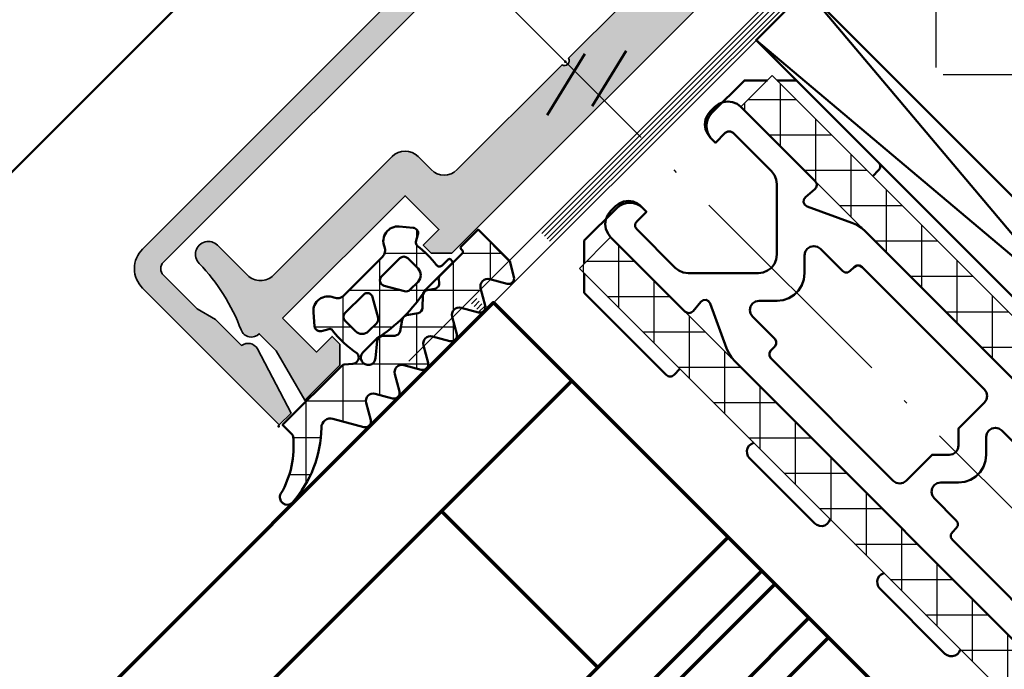
# Model space of a CAD drawing. Units: millimetres. Extents: x 2450 to 23610, y -3352 to 2500.
# Drawn here: x 7525 to 7552, y -2862 to -2844 of the extents above; entities that cross this region are included whole.
import ezdxf

# ---------------------------------------------------------------- set-up
doc = ezdxf.new("R2010")
doc.units = ezdxf.units.MM
for name, pattern in [('ACAD_ISO10W100', [18, 12, -3, 0, -3]), ('BROKEN_2', [17.700000002980232, 12.5, -2.5, 0.2000000029802322, -2.5]), ('BROKEN_4', [17.700000002980232, 12.5, -2.5, 0.2000000029802322, -2.5])]:
    doc.linetypes.add(name, pattern=pattern)
for name, color, linetype, lineweight in [('S02_Beschriftung', 1, 'Continuous', 25), ('S03_AL_Kontur', 253, 'Continuous', 35), ('S04_AL_Schraffur', 253, 'Continuous', 25), ('S05_EPDM_Kontur', 43, 'Continuous', 50), ('S06_EPDM_Schraffur', 43, 'Continuous', 25), ('S09_KS_Kontur', 254, 'Continuous', 50), ('S13_Zubehör_Kontur', 32, 'Continuous', 50), ('S15_Glas_Kontur', 4, 'Continuous', 70), ('S18_Mittellinie', 10, 'ACAD_ISO10W100', 25), ('S23_Konstruktion_025', 5, 'Continuous', 25)]:
    doc.layers.add(name, color=color, linetype=linetype, lineweight=lineweight)
doc.layers.add('S22_Einfügepunkte', color=103, linetype='Continuous', lineweight=50, plot=False)

# ---------------------------------------------------------------- blocks, each defined once
blk = doc.blocks.new('*X16451')
at = {"layer": 'S06_EPDM_Schraffur'}
for points in [[(438.664306640625, 911.4561157226561), (438.664306640625, 908.06201171875)], [(436.7443237304688, 910.3890380859376), (436.7443237304688, 909.9819946289062)], [(436.9437866210938, 910.5885620117188), (439.5319213867188, 910.5885620117188)], [(440.5842895507812, 909.5361328125), (440.5842895507812, 906.1420288085936)], [(438.0578002929688, 908.6685180664062), (441.451904296875, 908.6685180664062)], [(442.5043334960938, 907.6161499023436), (442.5042724609375, 904.2219848632812)], [(439.977783203125, 906.74853515625), (443.3719482421875, 906.74853515625)], [(444.42431640625, 905.6961669921876), (444.42431640625, 902.302001953125)], [(441.8977661132812, 904.8285522460936), (445.2919311523438, 904.8285522460936)], [(446.3442993164063, 903.776123046875), (446.3442993164063, 900.3820190429686)], [(443.8178100585938, 902.9085083007811), (447.2119140625, 902.9085693359376)], [(448.2643432617188, 901.8561401367188), (448.2642822265625, 898.4620361328125)], [(445.73779296875, 900.988525390625), (449.1318969726562, 900.988525390625)], [(450.184326171875, 899.9361572265625), (450.184326171875, 896.5419921875)], [(447.6577758789063, 899.0685424804686), (451.0519409179688, 899.0685424804686)], [(452.1043090820312, 898.01611328125), (452.1043090820312, 894.6220092773436)], [(449.5777587890625, 897.1484985351561), (452.971923828125, 897.1485595703125)], [(454.0242919921875, 896.0961303710938), (454.0242919921875, 892.7020263671875)], [(451.497802734375, 895.228515625), (454.8919067382812, 895.228515625)], [(455.9443359375, 894.1761474609375), (455.9442749023438, 890.781982421875)], [(453.4177856445312, 893.3085327148436), (456.8118896484375, 893.3085327148436)], [(457.8643188476562, 892.2561645507811), (457.8643188476562, 888.8619995117188)], [(455.3377685546875, 891.3885498046875), (458.73193359375, 891.3885498046875)], [(459.7843017578125, 890.3361206054686), (459.7843017578125, 886.9420166015625)], [(457.2578125, 889.468505859375), (460.6519165039063, 889.4685668945312)], [(461.704345703125, 888.4161376953125), (461.7042846679688, 885.0220336914062)], [(459.1777954101562, 887.5485229492188), (462.5718994140625, 887.5485229492188)], [(463.6243286132812, 886.4961547851561), (463.6243286132812, 883.1019897460938)], [(461.0977783203125, 885.6285400390625), (464.491943359375, 885.6285400390625)], [(465.5443115234375, 884.5761108398436), (465.5443115234375, 884.0347290039062)], [(463.0177612304688, 883.70849609375), (465.2181396484375, 883.7085571289062)]]:
    blk.add_lwpolyline(points, dxfattribs=at)
blk = doc.blocks.new('*X16452')
at = {"layer": 'S06_EPDM_Schraffur'}
for points in [[(429.8944396972656, 902.686279296875), (429.8944702148438, 899.2921752929686)], [(428.1739807128906, 901.8187255859376), (430.7620544433594, 901.8186645507811)], [(427.9744567871094, 901.6192016601561), (427.9744873046875, 901.212158203125)], [(431.814453125, 900.7662963867188), (431.8144836425781, 897.3721923828125)], [(429.2879638671875, 899.898681640625), (432.6820373535156, 899.898681640625)], [(433.7344665527344, 898.8462524414062), (433.7344665527344, 895.4522094726561)], [(431.2079772949218, 897.9786987304686), (434.60205078125, 897.9786987304686)], [(435.6544494628906, 896.92626953125), (435.6544799804688, 893.5321655273436)], [(433.1279602050781, 896.0587158203125), (436.5220336914063, 896.0586547851561)], [(437.574462890625, 895.0062866210938), (437.574462890625, 891.6121826171875)], [(435.0479736328125, 894.138671875), (438.4420776367188, 894.138671875)], [(439.4944458007812, 893.0862426757811), (439.4945068359375, 889.6921997070312)], [(436.9679565429688, 892.2186889648436), (440.362060546875, 892.2186889648436)], [(441.4144287109375, 891.166259765625), (441.4144897460938, 887.7721557617188)], [(438.887939453125, 890.2987060546875), (442.2820434570312, 890.2986450195312)], [(443.33447265625, 889.2462768554686), (443.33447265625, 885.8521728515625)], [(440.8079833984375, 888.3787231445312), (444.2020263671875, 888.378662109375)], [(445.2544555664063, 887.3262939453125), (445.2544555664063, 883.9321899414062)], [(442.7279663085938, 886.4586791992188), (446.1220703125, 886.4586791992188)], [(447.1744384765625, 885.40625), (447.1744995117188, 882.01220703125)], [(444.64794921875, 884.5386962890625), (448.0420532226562, 884.5386962890625)], [(449.094482421875, 883.4862670898436), (449.094482421875, 880.0921630859375)], [(446.5679931640625, 882.6187133789062), (449.9620361328125, 882.61865234375)], [(451.0144653320312, 881.5662841796875), (451.0144653320312, 878.1721801757811)], [(448.4879760742188, 880.6986694335938), (451.882080078125, 880.6986694335938)], [(452.9344482421875, 879.646240234375), (452.9345092773438, 876.252197265625)], [(450.407958984375, 878.7786865234375), (453.8020629882812, 878.7786865234375)], [(454.8544311523438, 877.7262573242188), (454.8544921875, 874.3322143554686)], [(452.3279418945312, 876.8587036132812), (455.7220458984375, 876.8587036132812)], [(456.7744750976562, 875.8062744140625), (456.7744750976562, 875.264892578125)], [(454.2479858398438, 874.938720703125), (456.4483032226562, 874.9386596679686)]]:
    blk.add_lwpolyline(points, dxfattribs=at)
blk = doc.blocks.new('161450_s')
at = {"layer": 'S04_AL_Schraffur'}
h = blk.add_hatch(color=256, dxfattribs=at)
edge = h.paths.add_edge_path()
edge.add_line((20.6979866027832, -7.499991893768311), (11.29800415039063, -7.499991893768311))
edge.add_line((11.29800415039063, -7.499991893768311), (11.29800415039062, -4.899997234344482))
edge.add_line((11.29800415039062, -4.899997234344482), (12.49800205230713, -4.899997234344482))
edge.add_line((12.49800205230713, -4.899997234344482), (12.49800205230713, -4.299998283386232))
edge.add_line((12.49800205230713, -4.299998283386232), (11.69800472259522, -3.5))
edge.add_line((11.69800472259522, -3.5), (-11.70195102691651, -3.5))
edge.add_line((-11.70195102691651, -3.5), (-12.50194835662842, -4.299998283386232))
edge.add_line((-12.50194835662842, -4.299998283386232), (-12.50194835662842, -4.899997234344482))
edge.add_line((-12.50194835662842, -4.899997234344482), (-11.30195045471192, -4.899997234344482))
edge.add_line((-11.30195045471192, -4.899997234344482), (-11.30195045471191, -7.499991893768311))
edge.add_line((-11.30195045471191, -7.499991893768311), (-18.55086898803711, -7.499991893768311))
edge.add_line((-18.55086898803711, -7.499991893768311), (-20.70193290710449, -6.199994564056396))
edge.add_line((-20.70193290710449, -6.199994564056396), (-20.70193290710449, -4.899997234344482))
edge.add_line((-20.70193290710449, -4.899997234344482), (-19.50193214416504, -4.899997234344482))
edge.add_line((-19.50193214416504, -4.899997234344482), (-19.50193214416504, -4.299998283386232))
edge.add_line((-19.50193214416504, -4.299998283386232), (-20.30192947387695, -3.5))
edge.add_line((-20.30192947387695, -3.5), (-22.10192680358887, -3.500000000000001))
edge.add_line((-22.10192680358887, -3.500000000000001), (-22.74731826782288, -4.145390033722537))
edge.add_arc((-22.42503726627465, -4.499022025747441), 0.4784565076811393, 132.3443432157596, 203.5140561727578)
edge.add_arc((-15.29702766678878, -1.166516662645633), 8.346845085537476, 204.9687077073396, 273.2439002333487)
edge.add_line((-14.82470893859863, -9.499987602233887), (-11.8019495010376, -9.499987602233887))
edge.add_arc((-11.8019496459066, -9.99998679342857), 0.4999991911947049, 1.6600791525434033e-05, 89.99998339920887, ccw=False)
edge.add_line((-11.30195045471191, -9.99998664855957), (-11.30195045471191, -10.23251247406005))
edge.add_arc((-10.80194805568784, -10.23251014454959), 0.5000023990295028, 180.000266940955, 254.9998704614815)
edge.add_line((-10.93135929107666, -10.71547508239746), (-9.931364059448242, -10.98342323303223))
edge.add_arc((-9.804562600632998, -10.4919719194893), 0.5075460605115002, 255.5324043133033, 366.1957358830348)
edge.add_line((-9.299981117248535, -10.43719482421875), (-9.299981117248535, -7.437201499938963))
edge.add_arc((-8.301957453197158, -7.499990657253344), 0.9999968561364513, 89.99998150686793, 176.4000668708648, ccw=False)
edge.add_line((-8.301957130432129, -6.499993801116944), (-0.2499994933605194, -6.499993801116944))
edge.add_arc((0, -6.556243495677164), 0.2562494386698912, 12.680341729760187, 167.3196582702398, ccw=False)
edge.add_line((0.2499994933605194, -6.499993801116944), (8.299955368041992, -6.499993801116944))
edge.add_arc((8.299953485540165, -7.499993776333566), 0.9999999752183939, 0.0006542781936786923, 89.99989214058769, ccw=False)
edge.add_line((9.29995346069336, -7.499982357025145), (9.299980163574217, -8.499990463256836))
edge.add_arc((10.29996928873669, -8.499998477090372), 0.999989125194581, 179.9995408361673, 269.9994209627043)
edge.add_line((10.29995918273929, -9.499987602233887), (19.39798545837402, -9.499987602233887))
edge.add_arc((19.39800897598189, -10.49996217718898), 0.9999745752316392, 0.0011114316187104123, 90.00134749393487, ccw=False)
edge.add_line((20.39798355102539, -10.49994277954102), (20.39798355102539, -12.79998111724854))
edge.add_arc((21.09731006622314, -12.79998064041138), 0.6993265151979164, 180.0000390672398, 360.0000390672401)
edge.add_arc((32.38587681110928, -13.02929287130864), 10.591722851358, 155.5223932371061, 178.759439124609, ccw=False)
edge.add_arc((22.20226039768668, -8.396249724469733), 0.5962739647885147, 335.7928306635611, 450.4114042621163)
edge.add_line((22.19797897338867, -7.799991130828858), (22.19797897338867, -6.499993801116928))
edge.add_line((22.19797897338867, -6.499993801116928), (23.0018253326416, -3.5))
edge.add_line((23.0018253326416, -3.5), (20.2979850769043, -3.5))
edge.add_line((20.2979850769043, -3.5), (19.49798774719239, -4.299998283386233))
edge.add_line((19.49798774719239, -4.299998283386233), (19.49798774719239, -4.899997234344482))
edge.add_line((19.49798774719239, -4.899997234344482), (20.6979866027832, -4.899997234344481))
edge.add_line((20.6979866027832, -4.899997234344481), (20.6979866027832, -7.499991893768311))
at = {"layer": 'S03_AL_Kontur'}
blk.add_lwpolyline([(20.6979866027832, -7.499991893768311), (11.29800415039063, -7.499991893768311), (11.29800415039062, -4.899997234344482), (12.49800205230713, -4.899997234344482), (12.49800205230713, -4.299998283386232), (11.69800472259522, -3.5), (-11.70195102691651, -3.5), (-12.50194835662842, -4.299998283386232), (-12.50194835662842, -4.899997234344482), (-11.30195045471192, -4.899997234344482), (-11.30195045471191, -7.499991893768311), (-18.55086898803711, -7.499991893768311), (-20.70193290710449, -6.199994564056396), (-20.70193290710449, -4.899997234344482), (-19.50193214416504, -4.899997234344482), (-19.50193214416504, -4.299998283386232), (-20.30192947387695, -3.5), (-22.10192680358887, -3.500000000000001), (-22.74731826782288, -4.145390033722537, 0.3209191069574127), (-22.8637638092041, -4.689913749694834, 0.3070441541580669), (-14.82470893859863, -9.499987602233887), (-11.8019495010376, -9.499987602233887, -0.4142133926482415), (-11.30195045471191, -9.99998664855957), (-11.30195045471191, -10.23251247406005, 0.3394523295536267), (-10.93135929107666, -10.71547508239746), (-9.931364059448242, -10.98342323303223, 0.5242512764555086), (-9.299981117248535, -10.43719482421875), (-9.299981117248535, -7.437201499938963, -0.3959284396566173), (-8.301957130432129, -6.499993801116944), (-0.2499994933605194, -6.499993801116944, -0.8000005976862369), (0.2499994933605194, -6.499993801116944), (8.299955368041992, -6.499993801116944, -0.4142096663683453), (9.29995346069336, -7.499982357025145), (9.299980163574217, -8.499990463256836, 0.4142129495859552), (10.29995918273929, -9.499987602233887), (19.39798545837402, -9.499987602233887, -0.4142147691126088), (20.39798355102539, -10.49994277954102), (20.39798355102539, -12.79998111724854, 1.000000000000001), (21.7966365814209, -12.79998016357422, -0.1017396094709359), (22.74610328674317, -8.640744209289556, 0.546455551875232), (22.19797897338867, -7.799991130828858), (22.19797897338867, -6.499993801116928), (23.0018253326416, -3.5), (20.2979850769043, -3.5), (19.49798774719239, -4.299998283386233), (19.49798774719239, -4.899997234344482), (20.6979866027832, -4.899997234344481)], format="xyb", close=True, dxfattribs=at)
at = {"layer": 'S22_Einfügepunkte'}
for p in [(25, -3.5), (0, -6.5)]:
    blk.add_point(p, dxfattribs=at)
blk = doc.blocks.new('161460_s')
at = {"layer": 'S04_AL_Schraffur'}
h = blk.add_hatch(color=256, dxfattribs=at)
edge = h.paths.add_edge_path()
edge.add_arc((-42.73207166993919, 0.3019956503629277), 5.993340220217315, 209.9704805124778, 255.0322967304535)
edge.add_line((-44.27999877929688, -5.48799991607666), (-24.82859802246094, -10.6999340057373))
edge.add_line((-24.82859802246094, -10.6999340057373), (-1.79998779296875, -10.6999340057373))
edge.add_arc((-1.799971268312543, -10.19998104603173), 0.4999529599786658, 269.998106235717, 360.0053909278619)
edge.add_line((-1.300018310546875, -10.1999340057373), (-1.300018310546875, -7.619583129882812))
edge.add_line((-1.300018310546875, -7.619583129882812), (-1.600006103515625, -6.499961853027344))
edge.add_line((-1.600006103515625, -6.499961853027344), (-1.600006103515625, -4.499969482421875))
edge.add_arc((-1.505140088450861, -3.912267958911027), 0.595308862315387, 165.9144488595551, 260.8304841933665, ccw=False)
edge.add_line((-2.082550048828125, -3.767387390136719), (-0.899993896484375, 0))
edge.add_line((-0.899993896484375, 0), (0, 0))
edge.add_line((0, 0), (0, -10.49993133544922))
edge.add_arc((-1.499992515020572, -10.49992356210084), 1.499992515040713, 269.99854840198407, 359.99970307848196, ccw=False)
edge.add_line((-1.500030517578125, -11.99991607666016), (-24.99978637695312, -11.99992370605469))
edge.add_line((-24.99978637695312, -11.99992370605469), (-44.07022094726562, -6.8900146484375))
edge.add_arc((-41.9996050280579, 0.8374532235873282), 8.000075624520832, 192.5006234184108, 254.9996738684145, ccw=False)
edge.add_line((-49.81002807617188, -0.8941650390625), (-49.9996337890625, 0))
edge.add_line((-49.9996337890625, 0), (-48.06207717889902, 0))
edge.add_arc((-48.06207717889897, -0.100000000000026), 0.100000000000026, -44.99882650731439, 90.00000000002439, ccw=False)
edge.add_line((-47.99136505254774, -0.1707092298564703), (-48.73635864257812, -0.9157333374023438))
edge.add_arc((-48.49972952670381, -1.10000281320985), 0.2999142847445472, 142.0911458668943, 217.899364148943)
edge.add_line((-48.73638916015625, -1.284233093261719), (-47.92399978637695, -2.691999912261963))
at = {"layer": 'S03_AL_Kontur'}
blk.add_lwpolyline([(-47.92399978637695, -2.691999912261963, 0.1991927785047379), (-44.27999877929688, -5.48799991607666), (-24.82859802246094, -10.6999340057373), (-1.79998779296875, -10.6999340057373, 0.4142508018528785), (-1.300018310546875, -10.1999340057373), (-1.300018310546875, -7.619583129882812), (-1.600006103515625, -6.499961853027344), (-1.600006103515625, -4.499969482421875, -0.4395733047315691), (-2.082550048828125, -3.767387390136719), (-0.899993896484375, 0), (0, 0), (0, -10.49993133544922, -0.4142194650351205), (-1.500030517578125, -11.99991607666016), (-24.99978637695312, -11.99992370605469), (-44.07022094726562, -6.8900146484375, -0.2796709536367333), (-49.81002807617188, -0.8941650390625), (-49.9996337890625, 0), (-48.06207717889902, 0, -0.6681712315816839), (-47.99136505254774, -0.1707092298564703), (-48.73635864257812, -0.9157333374023438, 0.3433918641554863), (-48.73638916015625, -1.284233093261719)], format="xyb", close=True, dxfattribs=at)
blk = doc.blocks.new('A$C33193F72')
at = {"xscale": 0.4999999999999639, "yscale": 0.4999999999999639, "zscale": 0.4999999999999639, "rotation": 224.9999999999954}
for name, p in [('161460_s', (-6.983435131225548, -10.64088788819174)), ('161450_s', (3.076196199722517, -3.076213542462256))]:
    blk.add_blockref(name, p, dxfattribs=at)
blk = doc.blocks.new('244682_s')
at = {"layer": 'S06_EPDM_Schraffur'}
h = blk.add_hatch(dxfattribs=at)
h.set_pattern_fill('NETZ', color=256, scale=2, angle=45, style=0)
h.set_pattern_definition([(45, (-282.3808273793325, -107.9329604720306), (-1.414213562373095, 1.414213562373095), []), (135, (-282.3808273793325, -107.9329604720306), (-1.414213562373095, -1.414213562373095), [])])
h.paths.add_polyline_path([(3.852625213970668, 3.850954264926685), (4.699997269820699, 4.340184749455588, 0.5773502691896378), (4.699997269820699, 4.859799991755551), (3.852625213970668, 5.349030476384371, -0.5773502691896152), (3.852625213970668, 6.050954264926673), (4.699997269820699, 6.540184749455562, 0.5773502691896115), (4.699997269820699, 7.059799991755483), (3.852625213970725, 7.549030476384416, -0.5773502691896126), (3.852625213970668, 8.25095426492669), (4.699997269820699, 8.74018474945558, 0.5773502691896218), (4.699997269820699, 9.259799991755472), (3.937561704520702, 9.699992370655524), (1.49999726982071, 9.69999237065555), (1.49999726982071, 8.399992370655625, 0.414213562373056), (1.599997269820676, 8.299992370655573), (1.684018131725314, 8.29999237065555, -0.3866068747316151), (1.809997269820713, 8.199992370655451), (1.808705244211694, 6.473545708503337, 0.2373038201584566), (1.916582225330706, 6.263978931544134), (2.031274914745609, 6.186617735806195, -0.4142135623730939), (2.112228315488494, 5.770148592907773), (1.879875620753637, 5.425671556704216, 0.2953357094150053), (1.912784952425056, 5.049516174451185), (2.374307818026068, 4.57159525665007, -0.3541185725306946), (2.407217149684072, 4.195439874549436), (2.051285998054198, 3.667750241705193, 0.2461209598137083), (2.051285998054198, 3.332234499505958), (2.407217149676342, 2.804544866673112, -0.3541185725306859), (2.374307818016405, 2.428389484551118), (1.912784952417724, 1.950468566752448, 0.3340794049232619), (1.898773559582708, 1.549234772681658), (2.506415047048108, 0.8250758469227719, -1.428148006742137), (1.799997269820722, 0.5679608030555698), (1.799997269820722, 1.634516560055545, 0.1072112534834077), (1.799997269822086, 5.365468181266991), (1.799997269820722, 7.399992370655539, 0.4142135623730905), (1.699997269820642, 7.499992370655548), (1.599997269820733, 7.499992370655519, 0.4142135623731315), (1.49999726982071, 7.399992370655553), (1.49999726982071, 6.946148799113757, -0.4553855069119879), (1.272386219292855, 6.748063893356786, 0.06456088814465227), (-0.2116842789230304, 6.749487092834102, -0.30486013860804), (-0.4120929823577626, 6.847628362950601), (-0.6134679411118782, 7.196420022995468, 0.4663076581550218), (-1.066111845073749, 7.276233355917142), (-1.639022894263519, 6.795503905925727, 0.5622077916153972), (-1.432485114199437, 5.4442068129256, -0.3027756377321805), (-1.124792806507855, 4.982668351388554), (-1.124792806507855, 2.012756911709005, -0.3027756377321838), (-1.432485114199437, 1.55121845017203, 0.5622077916153975), (-1.639022894263519, 0.1999213571717036), (-1.066111845172259, -0.2808080927370469, 0.4663076581549737), (-0.6134679411118782, -0.2009947597979647), (-0.4120929822877315, 0.1477969002885402, -0.3048601385876863), (-0.2116842788581152, 0.2459381703872339, 0.08217445507346881), (1.590157970528765, 0.3020491134473673, -0.1438116768306701), (1.702485197408407, 0.2926698569866915, -0.5142585604942614), (1.844371228623288, -0.2587504530106912), (1.546788381187696, -0.6133958805880297, 0.1763269806900169), (1.49999726982071, -0.741953402514369), (1.499997269820653, -5.300007629344407), (2.219106339044913, -5.300007629344449, -0.1715343877795683), (2.344790946737021, -5.344433276094023, -0.159588373327779), (4.066901072578617, -8.003197050749122, 0.8785445928809588), (4.850625460502044, -7.901429829002012, 0.1794534424442902), (3.090241437425846, -3.91598772824949, -0.4931454260312915), (3.193794828021794, -3.129421635743824), (4.699997269820699, -2.25981525054442, 0.5773502691896267), (4.699997269820699, -1.740200008244443), (3.852625213970668, -1.250969523615623, -0.5773502691896392), (3.852625213970668, -0.5490457350733351), (4.699997269820699, -0.0598152505444034, 0.5773502691896446), (4.699997269820699, 0.4597999917554745), (3.852625213970725, 0.9490304763844506, -0.577350269189617), (3.852625213970668, 1.650954264926753), (4.699997269820699, 2.140184749455557, 0.577350269189613), (4.699997269820699, 2.659799991755548), (3.852625213970668, 3.149030476384425, -0.5773502691896102)])
h.paths.add_polyline_path([(1.049970262932504, 4.515211091541715), (0.04997026304448582, 3.93786082240635, -0.5773502691896418), (-0.4000297370115504, 4.197668443574003), (-0.4000297370115504, 5.597668443573866, -0.4142135623730951), (-0.1000297370115391, 5.897668443573934), (0.6999702629884723, 5.897668443573963, -0.4142135623730949), (1.199970262988529, 5.397668443573949), (1.199970262988472, 4.775018712773971, -0.2679491924311274)], flags=16)
h.paths.add_polyline_path([(1.199970262988472, 2.2203181743741), (1.199970262988472, 1.597668443573994, -0.4142135623730951), (0.6999702629884723, 1.097668443573951), (-0.1000297370115391, 1.097668443573966, -0.4142135623731087), (-0.4000297370115504, 1.397668443573977), (-0.4000297370115504, 2.797668443573926, -0.577350269189629), (0.04997026295785645, 3.057476064691627), (1.049970263019134, 2.480125795456217, -0.2679491924311203)], flags=16)
at = {"layer": 'S05_EPDM_Kontur'}
for points in [[(-1.066111845172259, -0.2808080927370469, 0.4663076581549737), (-0.6134679411118782, -0.2009947597979647), (-0.4120929822877315, 0.1477969002885402, -0.3048601385876863), (-0.2116842788581152, 0.2459381703872339, 0.08217445507346881), (1.590157970528765, 0.3020491134473673, -0.1438116768306701), (1.702485197408407, 0.2926698569866915, -0.5142585604942612), (1.844371228623288, -0.2587504530106912), (1.546788381187696, -0.6133958805880297, 0.1763269806900169), (1.49999726982071, -0.741953402514369), (1.499997269820653, -5.300007629344407), (2.219106339044913, -5.300007629344449, -0.1715343877795683), (2.344790946737021, -5.344433276094023, -0.159588373327779), (4.066901072578617, -8.003197050749122, 0.8785445928809585), (4.850625460502044, -7.901429829002012, 0.1794534424442902), (3.090241437425846, -3.91598772824949, -0.4931454260312916), (3.193794828021794, -3.129421635743824), (4.699997269820699, -2.25981525054442, 0.5773502691896267), (4.699997269820699, -1.740200008244443), (3.852625213970668, -1.250969523615623, -0.5773502691896392), (3.852625213970668, -0.5490457350733351), (4.699997269820699, -0.0598152505444034, 0.5773502691896445), (4.699997269820699, 0.4597999917554745), (3.852625213970725, 0.9490304763844506, -0.577350269189617), (3.852625213970668, 1.650954264926753), (4.699997269820699, 2.140184749455557, 0.5773502691896129), (4.699997269820699, 2.659799991755548), (3.852625213970668, 3.149030476384425, -0.5773502691896103), (3.852625213970668, 3.850954264926685), (4.699997269820699, 4.340184749455588, 0.5773502691896377), (4.699997269820699, 4.859799991755551), (3.852625213970668, 5.349030476384371, -0.5773502691896151), (3.852625213970668, 6.050954264926673), (4.699997269820699, 6.540184749455562, 0.5773502691896116), (4.699997269820699, 7.059799991755483), (3.852625213970725, 7.549030476384416, -0.5773502691896126), (3.852625213970668, 8.25095426492669), (4.699997269820699, 8.74018474945558, 0.577350269189622), (4.699997269820699, 9.259799991755472), (3.937561704520704, 9.699992370655522), (1.49999726982071, 9.69999237065555), (1.49999726982071, 8.399992370655625, 0.414213562373056), (1.599997269820676, 8.299992370655573), (1.699997269820585, 8.299992370655545, -0.3486470926987277), (1.809997269820713, 8.199992370655451), (1.808705244211694, 6.473545708503337, 0.2564058782720322), (1.932239398840125, 6.253418034674908), (2.031274914745609, 6.186617735806195, -0.414213562373094), (2.112228315488494, 5.770148592907773), (1.879875620753637, 5.425671556704216, 0.2953357094150053), (1.912784952425056, 5.049516174451185), (2.374307818026068, 4.57159525665007, -0.3541185725306947), (2.407217149684072, 4.195439874549436), (2.051285998054198, 3.667750241705193, 0.2461209598137083), (2.051285998054198, 3.332234499505958), (2.407217149676342, 2.804544866673112, -0.354118572530686), (2.374307818016405, 2.428389484551118), (1.912784952417724, 1.950468566752448, 0.3340794049232619), (1.898773559582708, 1.549234772681658), (2.506415047048108, 0.8250758469227719, -1.428148006742136), (1.799997269820722, 0.5679608030555698), (1.799997269820722, 1.634516560055545, 0.1072112534834077), (1.799997269822086, 5.365468181266991), (1.799997269820722, 7.399992370655539, 0.4142135623730905), (1.699997269820642, 7.499992370655548), (1.599997269820733, 7.499992370655519, 0.4142135623731314), (1.49999726982071, 7.399992370655553), (1.49999726982071, 6.946148799113757, -0.4553855069119879), (1.272386219292855, 6.748063893356786, 0.06456088814465227), (-0.2116842789230304, 6.749487092834102, -0.3048601386080399), (-0.4120929823577626, 6.847628362950601), (-0.6134679411118782, 7.196420022995468, 0.4663076581550218), (-1.066111845073749, 7.276233355917142), (-1.639022894263519, 6.795503905925727, 0.5622077916153972), (-1.432485114199437, 5.4442068129256, -0.3027756377321805), (-1.124792806507855, 4.982668351388554), (-1.124792806507855, 2.012756911709005, -0.3027756377321839), (-1.432485114199437, 1.55121845017203, 0.5622077916153975), (-1.639022894263519, 0.1999213571717036)], [(0.04997026304448582, 3.93786082240635), (1.049970262932504, 4.515211091541715, 0.2679491924311274), (1.199970262988472, 4.775018712773971), (1.199970262988529, 5.397668443573949, 0.4142135623730949), (0.6999702629884723, 5.897668443573963), (-0.1000297370115391, 5.897668443573934, 0.4142135623730951), (-0.4000297370115504, 5.597668443573866), (-0.4000297370115504, 4.197668443574003, 0.5773502691896419)], [(1.049970263019134, 2.480125795456217), (0.04997026295785645, 3.057476064691627, 0.5773502691896288), (-0.4000297370115504, 2.797668443573926), (-0.4000297370115504, 1.397668443573977, 0.4142135623731087), (-0.1000297370115391, 1.097668443573966), (0.6999702629884723, 1.097668443573951, 0.414213562373095), (1.199970262988472, 1.597668443573994), (1.199970262988472, 2.2203181743741, 0.2679491924311203)]]:
    blk.add_lwpolyline(points, format="xyb", close=True, dxfattribs=at)

msp = doc.modelspace()

# ---------------------------------------------------------------- hatches: boundary and pattern name
at = {"layer": 'S06_EPDM_Schraffur'}
h = msp.add_hatch(dxfattribs=at)
h.set_pattern_fill('NETZ', color=256, scale=2.5, style=0)
h.set_pattern_definition([(0, (6582.59764279214, -1570.476243296396), (0, 2.5), []), (90, (6582.59764279214, -1570.476243296396), (-2.5, 1.530757942277972e-16), [])])
h.paths.add_polyline_path([(7622.227132769322, -2799.344906765433), (7622.227132769322, -2773.942410427544), (7621.227132769322, -2773.942410427542), (7621.227132769322, -2770.444241482232), (7621.208028765415, -2770.348660427542), (7621.153737993931, -2770.267605740044), (7621.072713824009, -2770.213467556448), (7620.977132769322, -2770.194485622855), (7620.881490679478, -2770.213406521292), (7620.8004054744, -2770.267483669732), (7547.942983599407, -2843.124981838684), (7563.194997759549, -2858.376995998826)])

# ---------------------------------------------------------------- linework, layer by layer
at = {"layer": 'S02_Beschriftung'}
for points in [[(7545.652700396275, -2845.50039382598), (7544.804159136509, -2846.348904568167), (7558.592763872837, -2860.137509304495), (7559.441274615025, -2859.28896804473)], [(7541.267766924595, -2849.88531203887), (7540.419256182407, -2850.733822781058), (7554.207845659947, -2864.522427517386), (7555.056356402134, -2863.67388625762)]]:
    msp.add_lwpolyline(points, close=True, dxfattribs=at)
at = {"layer": 'S05_EPDM_Kontur'}
for points in [[(7557.422994585728, -2858.968625027152), (7548.183187456822, -2849.72793288848), (7548.073232622837, -2849.63287063262), (7547.950643511509, -2849.554776150198), (7547.818014116978, -2849.495266872855), (7546.603353472447, -2849.052578884573), (7546.539754839634, -2849.008053738089), (7546.506917925572, -2848.937680202933), (7546.513692827915, -2848.860318142386), (7546.5582179744, -2848.796719509573), (7546.810537310337, -2848.58501907012), (7546.848623247837, -2848.536465603323), (7546.863973589634, -2848.476651150198), (7546.853902788853, -2848.415738064261), (7546.820180865025, -2848.364041286917), (7544.804159136509, -2846.348904568167), (7544.700643511509, -2846.269467312308), (7544.580038042759, -2846.219479519339), (7544.450643511509, -2846.202450710745), (7544.321203203892, -2846.219510036917), (7544.200597735142, -2846.269467312308), (7544.097066851353, -2846.348904568167), (7543.973333330845, -2846.472653347464), (7543.893835039829, -2846.57623000762), (7543.843923540806, -2846.696804958792), (7543.826864214634, -2846.82623000762), (7543.843893023228, -2846.95562453887), (7543.893865557407, -2847.07623000762), (7543.973333330845, -2847.17974563262), (7544.114797564243, -2847.321225124808), (7544.380056353306, -2847.055966335745), (7544.447286577915, -2847.01714797637), (7544.524984331822, -2847.01714797637), (7544.592184038853, -2847.055966335745), (7545.633169146275, -2848.096920925589), (7545.712728472447, -2848.200344997855), (7545.762655230259, -2848.320919949027), (7545.77956196854, -2848.450283962698), (7545.77956196854, -2850.359829861136), (7545.762594195103, -2850.489254909964), (7545.712636919712, -2850.609890896292), (7545.633199663853, -2850.713467556448), (7545.529623003697, -2850.792935329886), (7545.409017534947, -2850.84283157012), (7545.27956196854, -2850.859829861136), (7543.369115801548, -2850.859829861136), (7543.239721270298, -2850.842953640433), (7543.119176836704, -2850.792996365042), (7543.01573750565, -2850.71343703887), (7541.975225420689, -2849.672940212698), (7541.936407061314, -2849.605709988089), (7541.936407061314, -2849.528042751761), (7541.975240679478, -2849.460782009573), (7542.240102740025, -2849.195919949027), (7542.056005449986, -2849.011807400198), (7542.000707598423, -2848.969387966605), (7541.880117388462, -2848.919400173636), (7541.750707598423, -2848.902371365042), (7541.621282549595, -2848.919430691214), (7541.500722857212, -2848.969357449027), (7541.397146197056, -2849.048855740042), (7541.268209429478, -2849.177761990042), (7541.188756914829, -2849.28130813262), (7541.138799639439, -2849.40191360137), (7541.121740313267, -2849.531338650198), (7541.138769121861, -2849.660763699027), (7541.188756914829, -2849.781338650198), (7541.267766924595, -2849.88531203887), (7543.2838039119, -2851.900418240042), (7543.335485430454, -2851.934170681448), (7543.396383257603, -2851.94424148223), (7543.456197710728, -2851.928891140433), (7543.504751177525, -2851.890805202933), (7543.716451616978, -2851.638485866995), (7543.780065508579, -2851.593960720511), (7543.857412310337, -2851.587185818167), (7543.927801104282, -2851.619992214652), (7543.972341509556, -2851.683590847464), (7544.414571734165, -2852.898709255667), (7544.474081011509, -2853.031338650198), (7544.552206011509, -2853.153897243948), (7544.64723774979, -2853.263882595511), (7553.887502642368, -2862.504116970511)], [(7538.51671406815, -2850.528408962698), (7538.515966387486, -2850.525662380667), (7537.669179888462, -2849.678891140433)], [(7553.713064165806, -2861.269833523245), (7550.544393511509, -2858.101162868948), (7550.505453081822, -2858.033932644339), (7550.505453081822, -2857.956234890433), (7550.544271441197, -2857.889157253714), (7550.650747271275, -2857.782681423636), (7550.689657183384, -2857.715451199027), (7550.689657183384, -2857.63775344512), (7550.650747271275, -2857.570523220511), (7550.049795122837, -2856.969387966605), (7549.995595904087, -2856.888272243948), (7549.976583452915, -2856.792599636527), (7549.995626421665, -2856.696957546683), (7550.049795122837, -2856.615841824027), (7550.130941363072, -2856.561642605277), (7550.226583452915, -2856.542599636527), (7550.711507769322, -2856.542569118948), (7550.878408404087, -2856.523861843558), (7551.036947222447, -2856.468411404105), (7551.179189654087, -2856.379086452933), (7551.29796406815, -2856.26031203887), (7551.3873195369, -2856.11806960723), (7551.442769976353, -2855.959500271292), (7551.461477251743, -2855.792569118948), (7551.461477251743, -2855.307705837698), (7551.480520220493, -2855.212002712698), (7551.534688921665, -2855.130948025198), (7551.615804644322, -2855.07671828887), (7551.711446734165, -2855.057736355277), (7551.807119341587, -2855.076748806448), (7551.888265581822, -2855.130948025198), (7552.489217730259, -2855.732052761527)]]:
    msp.add_lwpolyline(points, dxfattribs=at)
msp.add_lwpolyline([(7548.090902300572, -2850.697201687308), (7551.412435503697, -2854.018765408011), (7551.466665240025, -2854.099850613089), (7551.485708208775, -2854.195523220511), (7551.466665240025, -2854.291195827933), (7551.412435503697, -2854.372311550589), (7550.710744829868, -2855.074002224417), (7550.710744829868, -2855.541836697073), (7550.691762896275, -2855.637509304495), (7550.637533159947, -2855.71865554473), (7550.55641743729, -2855.772824245902), (7550.460744829868, -2855.791806179495), (7549.992910357212, -2855.791836697073), (7549.291158648228, -2856.493588406058), (7549.21007344315, -2856.547818142386), (7549.114400835728, -2856.566861111136), (7549.018728228306, -2856.547818142386), (7548.93761250565, -2856.493588406058), (7545.616079302525, -2853.172055202933), (7545.577138872837, -2853.104824978323), (7545.577138872837, -2853.027127224417), (7545.615926714634, -2852.960049587698), (7545.72243306229, -2852.853543240042), (7545.761373491978, -2852.786313015433), (7545.761373491978, -2852.708645779105), (7545.72243306229, -2852.641415554495), (7545.121480913853, -2852.040280300589), (7545.067312212681, -2851.959164577933), (7545.048269243931, -2851.863491970511), (7545.067342730259, -2851.767819363089), (7545.121480913853, -2851.686734158011), (7545.202627154087, -2851.632504421683), (7545.298299761509, -2851.613461452933), (7545.783163042759, -2851.613461452933), (7545.950094195103, -2851.594723659964), (7546.10866353104, -2851.539303738089), (7546.250905962681, -2851.449948269339), (7546.369680376743, -2851.331173855277), (7546.459005327915, -2851.188931423636), (7546.51442524979, -2851.030392605277), (7546.533193560337, -2850.863461452933), (7546.533193560337, -2850.378567654105), (7546.552206011509, -2850.282895046683), (7546.606405230259, -2850.201809841605), (7546.687520952915, -2850.147580105277), (7546.783163042759, -2850.128598171683), (7546.878805132603, -2850.147610622855), (7546.959951372837, -2850.201809841605), (7547.560903521275, -2850.802945095511), (7547.628133745884, -2850.841885525198), (7547.705800982212, -2850.841885525198), (7547.773000689243, -2850.802975613089), (7547.878774615025, -2850.697201687308), (7547.946004839634, -2850.65826125762), (7548.023672075962, -2850.65826125762)], close=True, dxfattribs=at)
at = {"layer": 'S09_KS_Kontur'}
msp.add_line((7517.763494463657, -2855.371823269339), (7581.845693560337, -2791.28960891387), dxfattribs=at)
at = {"layer": 'S13_Zubehör_Kontur'}
for p, q in [((7546.577993365025, -2843.17422195098), (7561.124715777134, -2860.44732375762)), ((7562.4879054744, -2859.084103542777), (7545.214803667759, -2844.537411648245)), ((7541.693380327915, -2844.830319363089), (7540.765798540806, -2846.335202175589)), ((7540.564992876743, -2844.91250320098), (7539.545125933384, -2846.571164089652)), ((7540.549932451939, -2850.864499050589), (7540.549932451939, -2851.394314724417))]:
    msp.add_line(p, q, dxfattribs=at)
msp.add_lwpolyline([(7546.577993365025, -2843.17422195098), (7545.214803667759, -2844.537411648245), (7561.124715777134, -2860.44732375762), (7562.4879054744, -2859.084103542777)], close=True, dxfattribs=at)
for points in [[(7545.521688433384, -2845.631375271292), (7544.898641558384, -2845.63140578887), (7544.014745684361, -2846.515286404105), (7543.95258137772, -2846.591031033011), (7543.90636250565, -2846.677487331839), (7543.877920122837, -2846.771267849417), (7543.868307085728, -2846.868832546683), (7543.877904864048, -2846.966397243948), (7543.90636250565, -2847.060177761527), (7543.952566118931, -2847.146603542777), (7543.976873369907, -2847.176205593558)], [(7548.381734820103, -2848.229428249808), (7548.540243120884, -2848.070919949027), (7548.558889361118, -2848.048184353323), (7548.572744341587, -2848.022244411917), (7548.581289263462, -2847.994107204886), (7548.584157915806, -2847.964871365042), (7548.581289263462, -2847.935574490042), (7548.572744341587, -2847.907437283011), (7548.558889361118, -2847.881497341605), (7548.540243120884, -2847.85879226348), (7546.312856646275, -2845.63140578887), (7545.783712359165, -2845.63140578887)], [(7542.094747515415, -2849.058346706839), (7542.065145464634, -2849.034054714652), (7541.978719683384, -2848.987820583792), (7541.884923907017, -2848.95937820098), (7541.787359209751, -2848.94976516387), (7541.689809771275, -2848.95937820098), (7541.596029253697, -2848.987820583792), (7541.509572954868, -2849.034054714652), (7541.433813067173, -2849.096219021292), (7540.549932451939, -2849.980099636527), (7540.54991719315, -2850.603177029105)], [(7540.549932451939, -2851.394314724417), (7542.777318926548, -2853.621701199027), (7542.800039263462, -2853.640377956839), (7542.825979204868, -2853.654232937308), (7542.8541164119, -2853.662747341605), (7542.883367510532, -2853.665646511527), (7542.912633867954, -2853.662777859183), (7542.940786333775, -2853.654232937308), (7542.966711016392, -2853.640347439261), (7542.989446612095, -2853.621701199027), (7543.148290606236, -2853.462857204886)], [(7545.15260884354, -2855.46719070098), (7545.144277544712, -2855.468411404105), (7545.077932329868, -2855.499813991995), (7545.023580523228, -2855.549069363089), (7544.985860796665, -2855.611996609183), (7544.96803853104, -2855.68316360137), (7544.971639605259, -2855.756466824027), (7544.99635884354, -2855.825497585745), (7545.040060015415, -2855.884457546683), (7546.807821245884, -2857.652218777152), (7546.866750689243, -2857.695919949027), (7546.93581196854, -2857.720639187308), (7547.009115191197, -2857.724240261527), (7547.080282183384, -2857.706417995902), (7547.143209429478, -2857.668698269339), (7547.192464800572, -2857.61431594512), (7547.223836870884, -2857.548001247855), (7547.225088091587, -2857.539639431448)], [(7548.688161822056, -2859.002713161917), (7548.67980000565, -2859.00396438262), (7548.613485308384, -2859.035336452933), (7548.559102984165, -2859.084591824027), (7548.521413775181, -2859.14751907012), (7548.503560991978, -2859.218686062308), (7548.507162066197, -2859.291989284964), (7548.531881304478, -2859.361050564261), (7548.575582476353, -2859.41998000762), (7550.3433742244, -2861.187741238089), (7550.402303667759, -2861.231442409964), (7550.471364947056, -2861.256192165823), (7550.544637652134, -2861.259762722464), (7550.615804644322, -2861.241940456839), (7550.678731890415, -2861.204220730277), (7550.727987261509, -2861.149868923636), (7550.7593898494, -2861.083523708792), (7550.760610552525, -2861.075192409964)]]:
    msp.add_lwpolyline(points, dxfattribs=at)
at = {"layer": 'S15_Glas_Kontur'}
for p, q in [((7528.193242998814, -2865.801602322073), (7540.214040728306, -2853.780789333792)), ((7540.921148272251, -2861.55898757598), (7536.678503008579, -2857.316342312308)), ((7544.456685991978, -2858.023434597464), (7532.435888262486, -2870.044247585745)), ((7533.355123491978, -2870.963467556448), (7545.37592122147, -2858.942685085745)), ((7545.729467364048, -2859.296231228323), (7533.708684893345, -2871.317013699027)), ((7534.627920122837, -2872.236264187308), (7546.648717852329, -2860.215481716605)), ((7547.179037066197, -2860.745816189261), (7535.158254595493, -2872.766598659964))]:
    msp.add_line(p, q, dxfattribs=at)
msp.add_lwpolyline([(7541.981832476353, -2879.590176540823), (7554.002614947056, -2867.56939407012), (7538.09271809647, -2851.659481960745), (7526.071920366978, -2863.680264431448)], dxfattribs=at)
at = {"layer": 'S18_Mittellinie', "linetype": 'BROKEN_2', "ltscale": 0.5}
msp.add_line((7537.676031084751, -2842.757534939261), (7560.878866167759, -2865.96035476348), dxfattribs=at)
at = {"layer": 'S23_Konstruktion_025'}
for p, q in [((7548.168996782993, -2840.876126247855), (7535.794622393345, -2853.250485378714)), ((7548.522542925572, -2841.229672390433), (7536.148183794712, -2853.604031521292))]:
    msp.add_line(p, q, dxfattribs=at)
at = {"layer": 'S23_Konstruktion_025', "linetype": 'BROKEN_4'}
for p, q in [((7548.239706011509, -2840.94683547637), (7535.865331621861, -2853.32119460723)), ((7548.310415240025, -2841.017544704886), (7535.936040850376, -2853.391903835745)), ((7548.38112446854, -2841.088253933402), (7536.006750078892, -2853.462613064261)), ((7548.451833697056, -2841.158963161917), (7536.077459307407, -2853.533322292777))]:
    msp.add_line(p, q, dxfattribs=at)

# ---------------------------------------------------------------- block references
msp.add_blockref('A$C33193F72', (7539.259123860209, -2844.340648520725))
at = {"xscale": 0.4999999999999236, "yscale": 0.4999999999999236, "zscale": 0.4999999999999236, "rotation": 315}
msp.add_blockref('244682_s', (7533.709327457063, -2852.57798379849), dxfattribs=at)
at = {"layer": 'S06_EPDM_Schraffur', "xscale": 0.5, "yscale": 0.5, "zscale": 0.5}
for name in ['*X16451', '*X16452']:
    msp.add_blockref(name, (7326.533773394322, -3301.441678005667), dxfattribs=at)

doc.saveas('drawing.dxf')
